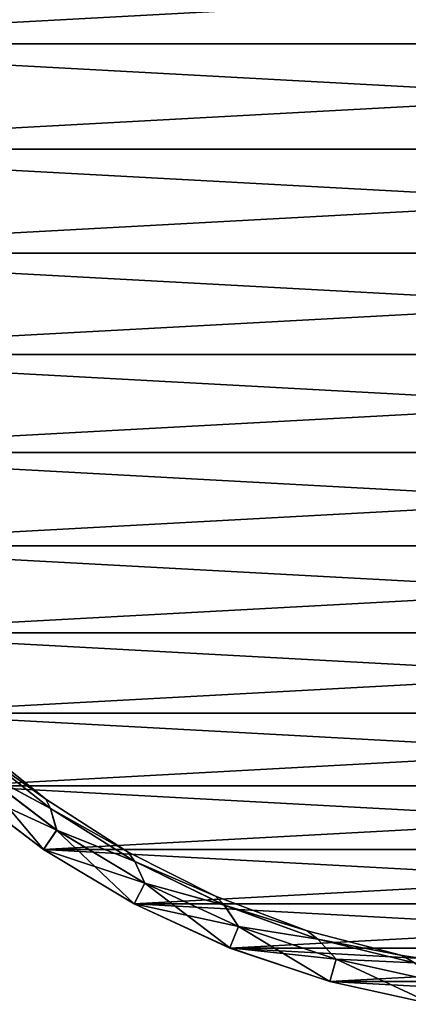
# Model space of a CAD drawing. Units: millimetres. Extents: x -12 to 265, y -150 to 565.
# Drawn here: x 31 to 51, y -50 to 1 of the extents above; entities that cross this region are included whole.
import ezdxf

# ---------------------------------------------------------------- set-up
doc = ezdxf.new("R2010")
doc.units = ezdxf.units.MM
doc.header["$LTSCALE"] = 81.481481
for name, color, linetype in [('22', 7, 'CONTINUOUS'), ('23', 7, 'CONTINUOUS'), ('24', 7, 'CONTINUOUS'), ('27', 7, 'CONTINUOUS')]:
    doc.layers.add(name, color=color, linetype=linetype)

msp = doc.modelspace()

# ---------------------------------------------------------------- linework, layer by layer
at = {"layer": '22', "color": 7, "linetype": 'CONTINUOUS', "true_color": 0x3c3c3c}
for points in [[(10.4, 0, 7.5), (111.4, 0, 7.5), (111.103, 5.467, 7.5), (10.4, 0, 7.5)], [(10.697, 5.467, 7.5), (10.4, 0, 7.5), (111.103, 5.467, 7.5), (10.697, 5.467, 7.5)], [(10.697, -5.467, 7.5), (111.4, 0, 7.5), (10.4, 0, 7.5), (10.697, -5.467, 7.5)], [(111.103, -5.467, 7.5), (111.4, 0, 7.5), (10.697, -5.467, 7.5), (111.103, -5.467, 7.5)], [(11.581, -10.855, 7.5), (111.103, -5.467, 7.5), (10.697, -5.467, 7.5), (11.581, -10.855, 7.5)], [(110.219, -10.855, 7.5), (111.103, -5.467, 7.5), (11.581, -10.855, 7.5), (110.219, -10.855, 7.5)], [(13.043, -16.122, 7.5), (110.219, -10.855, 7.5), (11.581, -10.855, 7.5), (13.043, -16.122, 7.5)], [(108.757, -16.122, 7.5), (110.219, -10.855, 7.5), (13.043, -16.122, 7.5), (108.757, -16.122, 7.5)], [(15.068, -21.206, 7.5), (108.757, -16.122, 7.5), (13.043, -16.122, 7.5), (15.068, -21.206, 7.5)], [(106.732, -21.206, 7.5), (108.757, -16.122, 7.5), (15.068, -21.206, 7.5), (106.732, -21.206, 7.5)], [(17.63, -26.037, 7.5), (106.732, -21.206, 7.5), (15.068, -21.206, 7.5), (17.63, -26.037, 7.5)], [(104.17, -26.037, 7.5), (106.732, -21.206, 7.5), (17.63, -26.037, 7.5), (104.17, -26.037, 7.5)], [(20.696, -30.559, 7.5), (104.17, -26.037, 7.5), (17.63, -26.037, 7.5), (20.696, -30.559, 7.5)], [(101.104, -30.559, 7.5), (104.17, -26.037, 7.5), (20.696, -30.559, 7.5), (101.104, -30.559, 7.5)], [(24.236, -34.728, 7.5), (101.104, -30.559, 7.5), (20.696, -30.559, 7.5), (24.236, -34.728, 7.5)], [(97.564, -34.728, 7.5), (101.104, -30.559, 7.5), (24.236, -34.728, 7.5), (97.564, -34.728, 7.5)], [(28.209, -38.491, 7.5), (97.564, -34.728, 7.5), (24.236, -34.728, 7.5), (28.209, -38.491, 7.5)], [(93.591, -38.491, 7.5), (97.564, -34.728, 7.5), (28.209, -38.491, 7.5), (93.591, -38.491, 7.5)], [(32.561, -41.798, 7.5), (93.591, -38.491, 7.5), (28.209, -38.491, 7.5), (32.561, -41.798, 7.5)], [(89.239, -41.798, 7.5), (93.591, -38.491, 7.5), (32.561, -41.798, 7.5), (89.239, -41.798, 7.5)], [(37.243, -44.616, 7.5), (89.239, -41.798, 7.5), (32.561, -41.798, 7.5), (37.243, -44.616, 7.5)], [(84.557, -44.616, 7.5), (89.239, -41.798, 7.5), (37.243, -44.616, 7.5), (84.557, -44.616, 7.5)], [(42.209, -46.914, 7.5), (84.557, -44.616, 7.5), (37.243, -44.616, 7.5), (42.209, -46.914, 7.5)], [(79.591, -46.914, 7.5), (84.557, -44.616, 7.5), (42.209, -46.914, 7.5), (79.591, -46.914, 7.5)], [(47.392, -48.659, 7.5), (79.591, -46.914, 7.5), (42.209, -46.914, 7.5), (47.392, -48.659, 7.5)], [(74.408, -48.659, 7.5), (79.591, -46.914, 7.5), (47.392, -48.659, 7.5), (74.408, -48.659, 7.5)], [(52.729, -49.834, 7.5), (74.408, -48.659, 7.5), (47.392, -48.659, 7.5), (52.729, -49.834, 7.5)]]:
    msp.add_3dface(points, dxfattribs=at)
at = {"layer": '23', "color": 7, "linetype": 'CONTINUOUS', "true_color": 0x3c3c3c}
for points in [[(10.697, 5.467, -7.5), (111.4, 0, -7.5), (10.4, 0, -7.5), (10.697, 5.467, -7.5)], [(111.103, 5.467, -7.5), (111.4, 0, -7.5), (10.697, 5.467, -7.5), (111.103, 5.467, -7.5)], [(10.4, 0, -7.5), (111.4, 0, -7.5), (111.103, -5.467, -7.5), (10.4, 0, -7.5)], [(10.697, -5.467, -7.5), (10.4, 0, -7.5), (111.103, -5.467, -7.5), (10.697, -5.467, -7.5)], [(11.581, -10.855, -7.5), (10.697, -5.467, -7.5), (110.219, -10.855, -7.5), (11.581, -10.855, -7.5)], [(110.219, -10.855, -7.5), (10.697, -5.467, -7.5), (111.103, -5.467, -7.5), (110.219, -10.855, -7.5)], [(13.043, -16.122, -7.5), (11.581, -10.855, -7.5), (108.757, -16.122, -7.5), (13.043, -16.122, -7.5)], [(108.757, -16.122, -7.5), (11.581, -10.855, -7.5), (110.219, -10.855, -7.5), (108.757, -16.122, -7.5)], [(15.068, -21.206, -7.5), (13.043, -16.122, -7.5), (106.732, -21.206, -7.5), (15.068, -21.206, -7.5)], [(106.732, -21.206, -7.5), (13.043, -16.122, -7.5), (108.757, -16.122, -7.5), (106.732, -21.206, -7.5)], [(17.63, -26.037, -7.5), (15.068, -21.206, -7.5), (104.17, -26.037, -7.5), (17.63, -26.037, -7.5)], [(104.17, -26.037, -7.5), (15.068, -21.206, -7.5), (106.732, -21.206, -7.5), (104.17, -26.037, -7.5)], [(20.696, -30.559, -7.5), (17.63, -26.037, -7.5), (101.104, -30.559, -7.5), (20.696, -30.559, -7.5)], [(101.104, -30.559, -7.5), (17.63, -26.037, -7.5), (104.17, -26.037, -7.5), (101.104, -30.559, -7.5)], [(24.236, -34.728, -7.5), (20.696, -30.559, -7.5), (97.564, -34.728, -7.5), (24.236, -34.728, -7.5)], [(97.564, -34.728, -7.5), (20.696, -30.559, -7.5), (101.104, -30.559, -7.5), (97.564, -34.728, -7.5)], [(28.209, -38.491, -7.5), (24.236, -34.728, -7.5), (93.591, -38.491, -7.5), (28.209, -38.491, -7.5)], [(93.591, -38.491, -7.5), (24.236, -34.728, -7.5), (97.564, -34.728, -7.5), (93.591, -38.491, -7.5)], [(32.561, -41.798, -7.5), (28.209, -38.491, -7.5), (89.239, -41.798, -7.5), (32.561, -41.798, -7.5)], [(89.239, -41.798, -7.5), (28.209, -38.491, -7.5), (93.591, -38.491, -7.5), (89.239, -41.798, -7.5)], [(37.243, -44.616, -7.5), (32.561, -41.798, -7.5), (84.557, -44.616, -7.5), (37.243, -44.616, -7.5)], [(84.557, -44.616, -7.5), (32.561, -41.798, -7.5), (89.239, -41.798, -7.5), (84.557, -44.616, -7.5)], [(42.209, -46.914, -7.5), (37.243, -44.616, -7.5), (79.591, -46.914, -7.5), (42.209, -46.914, -7.5)], [(79.591, -46.914, -7.5), (37.243, -44.616, -7.5), (84.557, -44.616, -7.5), (79.591, -46.914, -7.5)], [(47.392, -48.659, -7.5), (42.209, -46.914, -7.5), (74.408, -48.659, -7.5), (47.392, -48.659, -7.5)], [(74.408, -48.659, -7.5), (42.209, -46.914, -7.5), (79.591, -46.914, -7.5), (74.408, -48.659, -7.5)], [(52.729, -49.834, -7.5), (47.392, -48.659, -7.5), (69.071, -49.834, -7.5), (52.729, -49.834, -7.5)], [(69.071, -49.834, -7.5), (47.392, -48.659, -7.5), (74.408, -48.659, -7.5), (69.071, -49.834, -7.5)]]:
    msp.add_3dface(points, dxfattribs=at)
at = {"layer": '24', "color": 7, "linetype": 'CONTINUOUS', "true_color": 0x3c3c3c}
for points in [[(32.56, -41.798, 7.082), (28.209, -38.491, 7.5), (28.207, -38.489, 7.082), (32.56, -41.798, 7.082)], [(28.209, -38.491, -7.5), (32.561, -41.798, -7.5), (28.207, -38.489, -7.082), (28.209, -38.491, -7.5)], [(28.207, -38.489, -7.082), (32.561, -41.798, -7.5), (32.56, -41.798, -7.082), (28.207, -38.489, -7.082)], [(32.561, -41.798, 7.5), (28.209, -38.491, 7.5), (32.56, -41.798, 7.082), (32.561, -41.798, 7.5)], [(37.245, -44.617, 7.082), (32.561, -41.798, 7.5), (32.56, -41.798, 7.082), (37.245, -44.617, 7.082)], [(32.561, -41.798, -7.5), (37.243, -44.616, -7.5), (32.56, -41.798, -7.082), (32.561, -41.798, -7.5)], [(32.56, -41.798, -7.082), (37.243, -44.616, -7.5), (37.245, -44.617, -7.082), (32.56, -41.798, -7.082)], [(37.243, -44.616, 7.5), (32.561, -41.798, 7.5), (37.245, -44.617, 7.082), (37.243, -44.616, 7.5)], [(42.209, -46.914, 7.5), (37.243, -44.616, 7.5), (42.208, -46.913, 7.082), (42.209, -46.914, 7.5)], [(42.208, -46.913, 7.082), (37.243, -44.616, 7.5), (37.245, -44.617, 7.082), (42.208, -46.913, 7.082)], [(37.243, -44.616, -7.5), (42.209, -46.914, -7.5), (37.245, -44.617, -7.082), (37.243, -44.616, -7.5)], [(37.245, -44.617, -7.082), (42.209, -46.914, -7.5), (42.208, -46.913, -7.082), (37.245, -44.617, -7.082)], [(47.39, -48.659, 7.082), (42.209, -46.914, 7.5), (42.208, -46.913, 7.082), (47.39, -48.659, 7.082)], [(42.209, -46.914, -7.5), (47.392, -48.659, -7.5), (42.208, -46.913, -7.082), (42.209, -46.914, -7.5)], [(42.208, -46.913, -7.082), (47.392, -48.659, -7.5), (47.39, -48.659, -7.082), (42.208, -46.913, -7.082)], [(47.392, -48.659, 7.5), (42.209, -46.914, 7.5), (47.39, -48.659, 7.082), (47.392, -48.659, 7.5)], [(52.73, -49.835, 7.082), (47.392, -48.659, 7.5), (47.39, -48.659, 7.082), (52.73, -49.835, 7.082)], [(47.392, -48.659, -7.5), (52.729, -49.834, -7.5), (47.39, -48.659, -7.082), (47.392, -48.659, -7.5)], [(47.39, -48.659, -7.082), (52.729, -49.834, -7.5), (52.73, -49.835, -7.082), (47.39, -48.659, -7.082)], [(52.729, -49.834, 7.5), (47.392, -48.659, 7.5), (52.73, -49.835, 7.082), (52.729, -49.834, 7.5)]]:
    msp.add_3dface(points, dxfattribs=at)
at = {"layer": '27', "color": 7, "linetype": 'CONTINUOUS', "true_color": 0x3c3c3c}
for points in [[(28.709, -36.009, -0.005), (28.872, -36.49, -2.5), (32.667, -39.189, -0.005), (28.709, -36.009, -0.005)], [(28.709, -36.009, -0.005), (32.667, -39.189, -0.005), (28.87, -36.486, 2.491), (28.709, -36.009, -0.005)], [(28.87, -36.486, 2.491), (32.667, -39.189, -0.005), (32.921, -39.678, 2.491), (28.87, -36.486, 2.491)], [(28.87, -36.486, 2.491), (32.921, -39.678, 2.491), (28.987, -37.57, 4.886), (28.87, -36.486, 2.491)], [(28.872, -36.49, -2.5), (28.985, -37.573, -4.895), (32.924, -39.683, -2.5), (28.872, -36.49, -2.5)], [(28.872, -36.49, -2.5), (32.924, -39.683, -2.5), (32.667, -39.189, -0.005), (28.872, -36.49, -2.5)], [(28.207, -38.489, 7.082), (28.987, -37.57, 4.886), (33.237, -40.8, 4.886), (28.207, -38.489, 7.082)], [(28.207, -38.489, -7.082), (32.56, -41.798, -7.082), (28.985, -37.573, -4.895), (28.207, -38.489, -7.082)], [(28.985, -37.573, -4.895), (32.56, -41.798, -7.082), (33.234, -40.804, -4.895), (28.985, -37.573, -4.895)], [(28.985, -37.573, -4.895), (33.234, -40.804, -4.895), (32.924, -39.683, -2.5), (28.985, -37.573, -4.895)], [(28.987, -37.57, 4.886), (32.921, -39.678, 2.491), (33.237, -40.8, 4.886), (28.987, -37.57, 4.886)], [(32.56, -41.798, 7.082), (28.207, -38.489, 7.082), (33.237, -40.8, 4.886), (32.56, -41.798, 7.082)], [(32.667, -39.189, -0.005), (32.924, -39.683, -2.5), (36.936, -41.936, -0.005), (32.667, -39.189, -0.005)], [(32.667, -39.189, -0.005), (36.936, -41.936, -0.005), (32.921, -39.678, 2.491), (32.667, -39.189, -0.005)], [(32.921, -39.678, 2.491), (36.936, -41.936, -0.005), (37.289, -42.423, 2.491), (32.921, -39.678, 2.491)], [(32.921, -39.678, 2.491), (37.289, -42.423, 2.491), (33.237, -40.8, 4.886), (32.921, -39.678, 2.491)], [(32.924, -39.683, -2.5), (33.234, -40.804, -4.895), (37.292, -42.427, -2.5), (32.924, -39.683, -2.5)], [(32.924, -39.683, -2.5), (37.292, -42.427, -2.5), (36.936, -41.936, -0.005), (32.924, -39.683, -2.5)], [(32.56, -41.798, 7.082), (33.237, -40.8, 4.886), (37.81, -43.552, 4.886), (32.56, -41.798, 7.082)], [(32.56, -41.798, -7.082), (37.245, -44.617, -7.082), (33.234, -40.804, -4.895), (32.56, -41.798, -7.082)], [(33.234, -40.804, -4.895), (37.245, -44.617, -7.082), (37.808, -43.556, -4.895), (33.234, -40.804, -4.895)], [(33.234, -40.804, -4.895), (37.808, -43.556, -4.895), (37.292, -42.427, -2.5), (33.234, -40.804, -4.895)], [(33.237, -40.8, 4.886), (37.289, -42.423, 2.491), (37.81, -43.552, 4.886), (33.237, -40.8, 4.886)], [(37.245, -44.617, 7.082), (32.56, -41.798, 7.082), (37.81, -43.552, 4.886), (37.245, -44.617, 7.082)], [(36.936, -41.936, -0.005), (37.292, -42.427, -2.5), (41.471, -44.22, -0.005), (36.936, -41.936, -0.005)], [(36.936, -41.936, -0.005), (41.471, -44.22, -0.005), (37.289, -42.423, 2.491), (36.936, -41.936, -0.005)], [(37.289, -42.423, 2.491), (41.471, -44.22, -0.005), (41.923, -44.688, 2.491), (37.289, -42.423, 2.491)], [(37.289, -42.423, 2.491), (41.923, -44.688, 2.491), (37.81, -43.552, 4.886), (37.289, -42.423, 2.491)], [(37.292, -42.427, -2.5), (37.808, -43.556, -4.895), (41.927, -44.692, -2.5), (37.292, -42.427, -2.5)], [(37.292, -42.427, -2.5), (41.927, -44.692, -2.5), (41.471, -44.22, -0.005), (37.292, -42.427, -2.5)], [(37.245, -44.617, 7.082), (37.81, -43.552, 4.886), (42.654, -45.793, 4.886), (37.245, -44.617, 7.082)], [(37.245, -44.617, -7.082), (42.208, -46.913, -7.082), (37.808, -43.556, -4.895), (37.245, -44.617, -7.082)], [(37.808, -43.556, -4.895), (42.208, -46.913, -7.082), (42.653, -45.797, -4.895), (37.808, -43.556, -4.895)], [(37.808, -43.556, -4.895), (42.653, -45.797, -4.895), (41.927, -44.692, -2.5), (37.808, -43.556, -4.895)], [(37.81, -43.552, 4.886), (41.923, -44.688, 2.491), (42.654, -45.793, 4.886), (37.81, -43.552, 4.886)], [(41.471, -44.22, -0.005), (41.927, -44.692, -2.5), (46.22, -46.015, -0.005), (41.471, -44.22, -0.005)], [(41.471, -44.22, -0.005), (46.22, -46.015, -0.005), (41.923, -44.688, 2.491), (41.471, -44.22, -0.005)], [(42.208, -46.913, 7.082), (37.245, -44.617, 7.082), (42.654, -45.793, 4.886), (42.208, -46.913, 7.082)], [(41.923, -44.688, 2.491), (46.22, -46.015, -0.005), (46.771, -46.449, 2.491), (41.923, -44.688, 2.491)], [(41.923, -44.688, 2.491), (46.771, -46.449, 2.491), (42.654, -45.793, 4.886), (41.923, -44.688, 2.491)], [(41.927, -44.692, -2.5), (42.653, -45.797, -4.895), (46.776, -46.453, -2.5), (41.927, -44.692, -2.5)], [(41.927, -44.692, -2.5), (46.776, -46.453, -2.5), (46.22, -46.015, -0.005), (41.927, -44.692, -2.5)], [(42.208, -46.913, 7.082), (42.654, -45.793, 4.886), (47.712, -47.498, 4.886), (42.208, -46.913, 7.082)], [(42.208, -46.913, -7.082), (47.39, -48.659, -7.082), (42.653, -45.797, -4.895), (42.208, -46.913, -7.082)], [(42.653, -45.797, -4.895), (47.39, -48.659, -7.082), (47.711, -47.501, -4.895), (42.653, -45.797, -4.895)], [(42.653, -45.797, -4.895), (47.711, -47.501, -4.895), (46.776, -46.453, -2.5), (42.653, -45.797, -4.895)], [(42.654, -45.793, 4.886), (46.771, -46.449, 2.491), (47.712, -47.498, 4.886), (42.654, -45.793, 4.886)], [(46.22, -46.015, -0.005), (46.776, -46.453, -2.5), (51.131, -47.302, -0.005), (46.22, -46.015, -0.005)], [(46.22, -46.015, -0.005), (51.131, -47.302, -0.005), (46.771, -46.449, 2.491), (46.22, -46.015, -0.005)], [(46.771, -46.449, 2.491), (51.131, -47.302, -0.005), (51.779, -47.686, 2.491), (46.771, -46.449, 2.491)], [(46.771, -46.449, 2.491), (51.779, -47.686, 2.491), (47.712, -47.498, 4.886), (46.771, -46.449, 2.491)], [(46.776, -46.453, -2.5), (47.711, -47.501, -4.895), (51.785, -47.689, -2.5), (46.776, -46.453, -2.5)], [(46.776, -46.453, -2.5), (51.785, -47.689, -2.5), (51.131, -47.302, -0.005), (46.776, -46.453, -2.5)], [(47.39, -48.659, 7.082), (42.208, -46.913, 7.082), (47.712, -47.498, 4.886), (47.39, -48.659, 7.082)], [(47.39, -48.659, 7.082), (47.712, -47.498, 4.886), (52.925, -48.645, 4.886), (47.39, -48.659, 7.082)], [(47.39, -48.659, -7.082), (52.73, -49.835, -7.082), (47.711, -47.501, -4.895), (47.39, -48.659, -7.082)], [(47.711, -47.501, -4.895), (52.73, -49.835, -7.082), (52.924, -48.649, -4.895), (47.711, -47.501, -4.895)], [(47.711, -47.501, -4.895), (52.924, -48.649, -4.895), (51.785, -47.689, -2.5), (47.711, -47.501, -4.895)], [(47.712, -47.498, 4.886), (51.779, -47.686, 2.491), (52.925, -48.645, 4.886), (47.712, -47.498, 4.886)], [(51.131, -47.302, -0.005), (51.785, -47.689, -2.5), (56.15, -48.066), (51.131, -47.302, -0.005)], [(51.131, -47.302, -0.005), (56.15, -48.066), (51.779, -47.686, 2.491), (51.131, -47.302, -0.005)], [(52.73, -49.835, 7.082), (47.39, -48.659, 7.082), (52.925, -48.645, 4.886), (52.73, -49.835, 7.082)]]:
    msp.add_3dface(points, dxfattribs=at)

doc.saveas('drawing.dxf')
